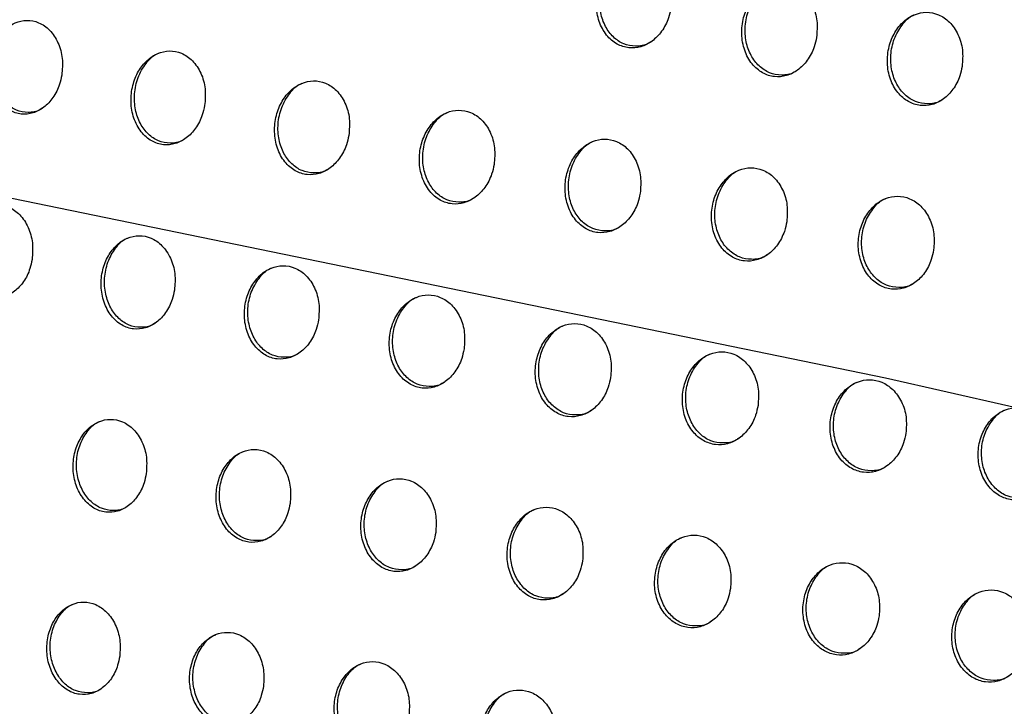
# Model space of a CAD drawing. Units: millimetres. Extents: x -535 to 196, y -573 to 742.
# Drawn here: x -25 to 8, y 506 to 529 of the extents above; entities that cross this region are included whole.
import ezdxf

# ---------------------------------------------------------------- set-up
doc = ezdxf.new("R2010")
doc.units = ezdxf.units.MM

msp = doc.modelspace()

# ---------------------------------------------------------------- linework, layer by layer
at = {"color": 7, "linetype": 'Continuous', "flags": 128}
msp.add_lwpolyline([(106.439, 491.231), (73.683, 500.281), (39.477, 508.859), (3.907, 516.944), (-32.942, 524.515), (-70.978, 531.554), (-110.109, 538.045), (-150.24, 543.971), (-191.272, 549.317)], dxfattribs=at)
at = {"color": 7, "linetype": 'Continuous', "lineweight": 25}
for points, knots in [([(-3.366, 529.489), (-3.35, 529.678), (-3.317, 530.058), (-3.473, 530.597), (-3.76, 531.024), (-4.144, 531.284), (-4.563, 531.363), (-4.975, 531.274), (-5.349, 531.033), (-5.657, 530.654), (-5.863, 530.16), (-5.929, 529.597), (-5.832, 529.038), (-5.579, 528.569), (-5.217, 528.256), (-4.802, 528.124), (-4.384, 528.163), (-3.994, 528.36), (-3.664, 528.7), (-3.453, 529.099), (-3.39, 529.379), (-3.366, 529.489)], [0, 0, 0, 0, 0.058344, 0.116742, 0.173394, 0.2266, 0.276727, 0.325502, 0.375012, 0.426955, 0.482172, 0.540233, 0.599297, 0.65679, 0.710894, 0.761643, 0.810613, 0.859851, 0.911093, 0.965339, 1, 1, 1, 1]), ([(-4.054, 528.358), (-4.082, 528.338), (-4.234, 528.226), (-4.565, 528.186), (-4.978, 528.259), (-5.337, 528.5), (-5.61, 528.867), (-5.776, 529.341), (-5.805, 529.883), (-5.681, 530.442), (-5.401, 530.911), (-5.135, 531.195), (-4.969, 531.25), (-4.956, 531.254)], [0, 0, 0, 0, 0.02335, 0.128527, 0.228137, 0.325796, 0.425488, 0.530311, 0.641623, 0.75825, 0.876273, 0.990516, 1, 1, 1, 1]), ([(1.57, 528.504), (1.585, 528.692), (1.615, 529.068), (1.457, 529.604), (1.169, 530.029), (0.785, 530.29), (0.366, 530.372), (-0.047, 530.285), (-0.421, 530.045), (-0.728, 529.666), (-0.931, 529.174), (-0.994, 528.614), (-0.895, 528.058), (-0.642, 527.591), (-0.279, 527.278), (0.136, 527.144), (0.555, 527.181), (0.946, 527.376), (1.276, 527.716), (1.486, 528.114), (1.546, 528.394), (1.57, 528.504)], [0, 0, 0, 0, 0.057997, 0.116044, 0.172473, 0.225707, 0.276064, 0.325138, 0.374887, 0.426932, 0.482072, 0.539893, 0.59864, 0.655883, 0.709924, 0.760818, 0.810056, 0.859573, 0.910999, 0.965252, 1, 1, 1, 1]), ([(0.889, 527.377), (0.863, 527.357), (0.712, 527.246), (0.382, 527.205), (-0.033, 527.277), (-0.395, 527.517), (-0.671, 527.884), (-0.84, 528.357), (-0.872, 528.897), (-0.752, 529.451), (-0.476, 529.919), (-0.212, 530.202), (-0.046, 530.257), (-0.032, 530.262)], [0, 0, 0, 0, 0.022242, 0.127735, 0.227938, 0.326164, 0.426188, 0.531008, 0.641968, 0.757994, 0.875403, 0.989312, 1, 1, 1, 1]), ([(-24.033, 527.222), (-24.017, 527.412), (-23.985, 527.792), (-24.139, 528.334), (-24.422, 528.764), (-24.802, 529.029), (-25.217, 529.11), (-25.622, 529.02), (-25.985, 528.777), (-26.278, 528.4), (-26.47, 527.912), (-26.528, 527.357), (-26.43, 526.803), (-26.184, 526.332), (-25.827, 526.012), (-25.417, 525.875), (-25.006, 525.916), (-24.628, 526.114), (-24.313, 526.453), (-24.114, 526.844), (-24.055, 527.117), (-24.033, 527.222)], [0, 0, 0, 0, 0.058554, 0.117142, 0.174467, 0.228599, 0.279513, 0.328688, 0.378101, 0.429437, 0.483664, 0.540711, 0.599292, 0.657225, 0.712484, 0.764401, 0.81396, 0.863041, 0.913532, 0.966755, 1, 1, 1, 1]), ([(6.509, 527.521), (6.523, 527.707), (6.551, 528.081), (6.39, 528.613), (6.102, 529.036), (5.718, 529.298), (5.298, 529.382), (4.884, 529.297), (4.51, 529.058), (4.206, 528.681), (4.006, 528.19), (3.947, 527.634), (4.049, 527.082), (4.302, 526.618), (4.665, 526.304), (5.08, 526.167), (5.501, 526.202), (5.892, 526.396), (6.22, 526.734), (6.428, 527.132), (6.487, 527.411), (6.509, 527.521)], [0, 0, 0, 0, 0.057635, 0.115315, 0.171531, 0.224827, 0.275464, 0.324879, 0.374893, 0.427031, 0.482052, 0.539567, 0.597942, 0.654924, 0.708945, 0.760046, 0.809605, 0.859423, 0.911019, 0.965235, 1, 1, 1, 1]), ([(5.838, 526.398), (5.814, 526.38), (5.665, 526.269), (5.337, 526.228), (4.921, 526.298), (4.555, 526.537), (4.275, 526.903), (4.103, 527.375), (4.067, 527.913), (4.182, 528.464), (4.453, 528.928), (4.715, 529.211), (4.881, 529.267), (4.897, 529.272)], [0, 0, 0, 0, 0.020889, 0.126627, 0.227436, 0.326322, 0.426808, 0.531732, 0.642381, 0.757756, 0.874427, 0.987876, 1, 1, 1, 1]), ([(-24.699, 526.101), (-24.722, 526.084), (-24.865, 525.977), (-25.178, 525.939), (-25.576, 526.009), (-25.928, 526.245), (-26.202, 526.612), (-26.372, 527.091), (-26.408, 527.639), (-26.292, 528.198), (-26.023, 528.664), (-25.765, 528.945), (-25.602, 529), (-25.585, 529.005)], [0, 0, 0, 0, 0.019783, 0.123036, 0.221871, 0.320206, 0.421705, 0.528749, 0.641733, 0.758594, 0.875214, 0.987262, 1, 1, 1, 1]), ([(-19.187, 526.188), (-19.171, 526.378), (-19.139, 526.758), (-19.293, 527.299), (-19.578, 527.728), (-19.96, 527.991), (-20.377, 528.071), (-20.785, 527.981), (-21.153, 527.739), (-21.453, 527.36), (-21.65, 526.869), (-21.711, 526.311), (-21.613, 525.755), (-21.364, 525.285), (-21.005, 524.968), (-20.593, 524.833), (-20.179, 524.874), (-19.796, 525.072), (-19.475, 525.411), (-19.271, 525.805), (-19.211, 526.081), (-19.187, 526.188)], [0, 0, 0, 0, 0.058515, 0.117073, 0.174131, 0.227839, 0.278373, 0.327356, 0.37682, 0.428439, 0.483101, 0.540569, 0.599339, 0.65709, 0.711883, 0.763321, 0.81262, 0.861735, 0.912506, 0.966146, 1, 1, 1, 1]), ([(-19.863, 525.063), (-19.889, 525.044), (-20.035, 524.935), (-20.356, 524.897), (-20.76, 524.968), (-21.114, 525.206), (-21.388, 525.573), (-21.557, 526.05), (-21.59, 526.596), (-21.47, 527.155), (-21.197, 527.622), (-20.935, 527.904), (-20.771, 527.959), (-20.756, 527.964)], [0, 0, 0, 0, 0.021423, 0.125425, 0.224514, 0.322541, 0.42331, 0.529473, 0.64179, 0.758554, 0.87575, 0.988737, 1, 1, 1, 1]), ([(-14.296, 525.179), (-14.28, 525.369), (-14.247, 525.748), (-14.403, 526.288), (-14.69, 526.715), (-15.073, 526.976), (-15.491, 527.056), (-15.902, 526.967), (-16.274, 526.725), (-16.578, 526.346), (-16.779, 525.854), (-16.842, 525.293), (-16.744, 524.737), (-16.493, 524.268), (-16.132, 523.953), (-15.718, 523.819), (-15.302, 523.859), (-14.915, 524.056), (-14.589, 524.396), (-14.381, 524.792), (-14.32, 525.071), (-14.296, 525.179)], [0, 0, 0, 0, 0.058383, 0.116816, 0.173596, 0.226979, 0.277281, 0.326197, 0.375765, 0.427633, 0.482619, 0.54036, 0.599194, 0.656729, 0.711134, 0.762235, 0.811404, 0.860623, 0.911669, 0.965645, 1, 1, 1, 1]), ([(-14.978, 524.052), (-15.004, 524.032), (-15.154, 523.921), (-15.48, 523.882), (-15.889, 523.954), (-16.247, 524.194), (-16.521, 524.561), (-16.688, 525.036), (-16.72, 525.579), (-16.599, 526.137), (-16.322, 526.605), (-16.059, 526.888), (-15.893, 526.943), (-15.88, 526.947)], [0, 0, 0, 0, 0.022415, 0.127102, 0.226553, 0.324483, 0.424758, 0.530222, 0.641918, 0.758442, 0.875927, 0.98957, 1, 1, 1, 1]), ([(-9.368, 524.19), (-9.352, 524.379), (-9.321, 524.756), (-9.478, 525.294), (-9.766, 525.719), (-10.15, 525.98), (-10.57, 526.06), (-10.983, 525.972), (-11.357, 525.731), (-11.665, 525.352), (-11.868, 524.859), (-11.931, 524.298), (-11.832, 523.742), (-11.579, 523.275), (-11.217, 522.962), (-10.803, 522.828), (-10.384, 522.866), (-9.994, 523.062), (-9.664, 523.402), (-9.454, 523.8), (-9.392, 524.08), (-9.368, 524.19)], [0, 0, 0, 0, 0.058175, 0.116403, 0.172912, 0.226068, 0.276277, 0.325237, 0.374955, 0.427035, 0.482234, 0.540099, 0.598881, 0.656178, 0.710281, 0.761183, 0.810344, 0.859727, 0.911032, 0.965255, 1, 1, 1, 1]), ([(-10.052, 523.061), (-10.079, 523.041), (-10.231, 522.929), (-10.56, 522.89), (-10.974, 522.962), (-11.334, 523.202), (-11.61, 523.569), (-11.777, 524.043), (-11.809, 524.584), (-11.688, 525.14), (-11.411, 525.607), (-11.146, 525.891), (-10.98, 525.946), (-10.966, 525.95)], [0, 0, 0, 0, 0.022778, 0.128068, 0.227971, 0.326007, 0.426025, 0.530978, 0.642112, 0.758271, 0.875772, 0.989788, 1, 1, 1, 1]), ([(-4.413, 523.215), (-4.398, 523.403), (-4.368, 523.779), (-4.527, 524.314), (-4.816, 524.737), (-5.201, 524.997), (-5.622, 525.079), (-6.036, 524.992), (-6.413, 524.752), (-6.722, 524.374), (-6.926, 523.88), (-6.988, 523.32), (-6.888, 522.765), (-6.634, 522.3), (-6.27, 521.988), (-5.855, 521.853), (-5.434, 521.89), (-5.041, 522.085), (-4.71, 522.424), (-4.498, 522.823), (-4.437, 523.105), (-4.413, 523.215)], [0, 0, 0, 0, 0.057911, 0.115876, 0.172129, 0.225153, 0.275387, 0.324487, 0.374392, 0.426647, 0.481955, 0.539808, 0.598436, 0.655486, 0.709373, 0.760205, 0.809462, 0.859055, 0.910595, 0.964979, 1, 1, 1, 1]), ([(-5.096, 522.087), (-5.123, 522.067), (-5.275, 521.955), (-5.607, 521.914), (-6.024, 521.986), (-6.387, 522.227), (-6.665, 522.593), (-6.834, 523.066), (-6.867, 523.604), (-6.747, 524.158), (-6.471, 524.624), (-6.206, 524.907), (-6.039, 524.963), (-6.025, 524.968)], [0, 0, 0, 0, 0.022581, 0.128374, 0.228791, 0.327111, 0.427094, 0.531723, 0.642366, 0.758065, 0.87534, 0.989465, 1, 1, 1, 1]), ([(0.559, 522.25), (0.573, 522.436), (0.602, 522.81), (0.441, 523.342), (0.151, 523.763), (-0.234, 524.024), (-0.656, 524.107), (-1.072, 524.022), (-1.45, 523.783), (-1.759, 523.405), (-1.962, 522.913), (-2.022, 522.354), (-1.919, 521.802), (-1.665, 521.339), (-1.301, 521.027), (-0.884, 520.891), (-0.462, 520.925), (-0.068, 521.119), (0.264, 521.458), (0.476, 521.857), (0.536, 522.139), (0.559, 522.25)], [0, 0, 0, 0, 0.057614, 0.115281, 0.171301, 0.224272, 0.274631, 0.323945, 0.374062, 0.426457, 0.481782, 0.539511, 0.597903, 0.654707, 0.70846, 0.759329, 0.808767, 0.858601, 0.910347, 0.964813, 1, 1, 1, 1]), ([(-0.119, 521.124), (-0.145, 521.104), (-0.296, 520.992), (-0.628, 520.951), (-1.048, 521.022), (-1.415, 521.262), (-1.695, 521.629), (-1.866, 522.1), (-1.902, 522.636), (-1.784, 523.187), (-1.511, 523.651), (-1.248, 523.934), (-1.08, 523.99), (-1.065, 523.995)], [0, 0, 0, 0, 0.021928, 0.128111, 0.229072, 0.327823, 0.427966, 0.532442, 0.642674, 0.757848, 0.874703, 0.988708, 1, 1, 1, 1]), ([(5.543, 521.29), (5.556, 521.476), (5.581, 521.847), (5.419, 522.375), (5.128, 522.795), (4.743, 523.056), (4.32, 523.141), (3.903, 523.058), (3.525, 522.82), (3.217, 522.442), (3.017, 521.952), (2.959, 521.396), (3.064, 520.847), (3.32, 520.385), (3.684, 520.074), (4.101, 519.936), (4.524, 519.969), (4.92, 520.161), (5.251, 520.499), (5.461, 520.898), (5.52, 521.18), (5.543, 521.29)], [0, 0, 0, 0, 0.057305, 0.11466, 0.170476, 0.223457, 0.274011, 0.323592, 0.373938, 0.426441, 0.48171, 0.539226, 0.597327, 0.653895, 0.707582, 0.758574, 0.808254, 0.858347, 0.910268, 0.964748, 1, 1, 1, 1]), ([(-25.041, 520.969), (-25.027, 521.157), (-24.999, 521.533), (-25.155, 522.071), (-25.437, 522.5), (-25.816, 522.768), (-26.23, 522.853), (-26.634, 522.765), (-26.995, 522.524), (-27.282, 522.148), (-27.468, 521.664), (-27.52, 521.115), (-27.42, 520.566), (-27.175, 520.097), (-26.819, 519.775), (-26.411, 519.634), (-26, 519.671), (-25.624, 519.868), (-25.312, 520.205), (-25.118, 520.594), (-25.063, 520.865), (-25.041, 520.969)], [0, 0, 0, 0, 0.058109, 0.116243, 0.17339, 0.227765, 0.279188, 0.328868, 0.378576, 0.429898, 0.483805, 0.540332, 0.598409, 0.656097, 0.711491, 0.763834, 0.813888, 0.863333, 0.913934, 0.966962, 1, 1, 1, 1]), ([(4.871, 520.167), (4.847, 520.149), (4.697, 520.038), (4.366, 519.996), (3.944, 520.065), (3.574, 520.304), (3.29, 520.671), (3.116, 521.141), (3.078, 521.675), (3.192, 522.222), (3.461, 522.684), (3.723, 522.967), (3.89, 523.023), (3.907, 523.029)], [0, 0, 0, 0, 0.020942, 0.127404, 0.228907, 0.328188, 0.428647, 0.533122, 0.643025, 0.757643, 0.873936, 0.987643, 1, 1, 1, 1]), ([(-20.211, 519.927), (-20.196, 520.115), (-20.168, 520.491), (-20.325, 521.027), (-20.61, 521.454), (-20.991, 521.719), (-21.408, 521.803), (-21.816, 521.716), (-22.182, 521.475), (-22.477, 521.098), (-22.669, 520.611), (-22.724, 520.058), (-22.623, 519.508), (-22.374, 519.041), (-22.016, 518.722), (-21.604, 518.583), (-21.19, 518.62), (-20.808, 518.816), (-20.49, 519.154), (-20.29, 519.547), (-20.233, 519.821), (-20.211, 519.927)], [0, 0, 0, 0, 0.058039, 0.116114, 0.172936, 0.226817, 0.277814, 0.327306, 0.377115, 0.42879, 0.483185, 0.540145, 0.598376, 0.655824, 0.7107, 0.762533, 0.812323, 0.861825, 0.912749, 0.966242, 1, 1, 1, 1]), ([(-20.872, 518.809), (-20.895, 518.792), (-21.037, 518.685), (-21.353, 518.646), (-21.757, 518.714), (-22.115, 518.951), (-22.394, 519.318), (-22.567, 519.794), (-22.606, 520.337), (-22.493, 520.891), (-22.228, 521.354), (-21.971, 521.635), (-21.806, 521.69), (-21.789, 521.696)], [0, 0, 0, 0, 0.019313, 0.1234686, 0.2232682, 0.3222074, 0.423751, 0.5302747, 0.6423527, 0.7582817, 0.8743659, 0.9865238, 1, 1, 1, 1]), ([(-15.323, 518.916), (-15.309, 519.104), (-15.28, 519.479), (-15.438, 520.014), (-15.726, 520.438), (-16.109, 520.701), (-16.528, 520.784), (-16.939, 520.698), (-17.311, 520.458), (-17.611, 520.08), (-17.807, 519.591), (-17.865, 519.036), (-17.763, 518.485), (-17.511, 518.019), (-17.151, 517.703), (-16.737, 517.566), (-16.32, 517.602), (-15.933, 517.797), (-15.609, 518.135), (-15.404, 518.531), (-15.346, 518.808), (-15.323, 518.916)], [0, 0, 0, 0, 0.057902, 0.115849, 0.172346, 0.225815, 0.276506, 0.325904, 0.375847, 0.427841, 0.482637, 0.539918, 0.598213, 0.655401, 0.709824, 0.761259, 0.810886, 0.860495, 0.911733, 0.965626, 1, 1, 1, 1]), ([(-15.992, 517.794), (-16.016, 517.776), (-16.162, 517.667), (-16.485, 517.628), (-16.895, 517.697), (-17.257, 517.935), (-17.536, 518.302), (-17.708, 518.777), (-17.746, 519.317), (-17.631, 519.869), (-17.362, 520.333), (-17.102, 520.614), (-16.937, 520.67), (-16.921, 520.676)], [0, 0, 0, 0, 0.020555, 0.125511, 0.225725, 0.324548, 0.425517, 0.531224, 0.642568, 0.758198, 0.874608, 0.987554, 1, 1, 1, 1]), ([(-10.387, 517.931), (-10.373, 518.118), (-10.345, 518.492), (-10.505, 519.024), (-10.794, 519.447), (-11.179, 519.708), (-11.6, 519.792), (-12.014, 519.707), (-12.39, 519.467), (-12.695, 519.089), (-12.894, 518.598), (-12.952, 518.042), (-12.849, 517.491), (-12.596, 517.027), (-12.233, 516.713), (-11.818, 516.576), (-11.398, 516.611), (-11.007, 516.805), (-10.679, 517.144), (-10.47, 517.541), (-10.411, 517.821), (-10.387, 517.931)], [0, 0, 0, 0, 0.057711, 0.115472, 0.17166, 0.224812, 0.275314, 0.324705, 0.374811, 0.427082, 0.482182, 0.539664, 0.597937, 0.654858, 0.708907, 0.760061, 0.809622, 0.859382, 0.910913, 0.965126, 1, 1, 1, 1]), ([(-11.061, 516.807), (-11.086, 516.788), (-11.235, 516.678), (-11.563, 516.637), (-11.979, 516.707), (-12.344, 516.947), (-12.624, 517.313), (-12.796, 517.786), (-12.833, 518.324), (-12.717, 518.874), (-12.447, 519.338), (-12.185, 519.62), (-12.019, 519.676), (-12.003, 519.681)], [0, 0, 0, 0, 0.021275, 0.126941, 0.22762, 0.32648, 0.427071, 0.532132, 0.642816, 0.758071, 0.874595, 0.988088, 1, 1, 1, 1]), ([(-5.415, 516.966), (-5.401, 517.152), (-5.374, 517.524), (-5.536, 518.054), (-5.826, 518.475), (-6.212, 518.735), (-6.634, 518.819), (-7.051, 518.735), (-7.43, 518.497), (-7.738, 518.119), (-7.939, 517.627), (-7.997, 517.07), (-7.893, 516.52), (-7.637, 516.058), (-7.274, 515.746), (-6.857, 515.609), (-6.434, 515.643), (-6.04, 515.836), (-5.708, 516.174), (-5.497, 516.573), (-5.438, 516.855), (-5.415, 516.966)], [0, 0, 0, 0, 0.057482, 0.115016, 0.170923, 0.223854, 0.27428, 0.323744, 0.374029, 0.42653, 0.481832, 0.539399, 0.597572, 0.654232, 0.707993, 0.758983, 0.808568, 0.858512, 0.910304, 0.964753, 1, 1, 1, 1]), ([(-6.09, 515.841), (-6.115, 515.822), (-6.266, 515.711), (-6.597, 515.669), (-7.017, 515.739), (-7.386, 515.979), (-7.668, 516.346), (-7.84, 516.817), (-7.877, 517.352), (-7.762, 517.9), (-7.491, 518.363), (-7.229, 518.646), (-7.062, 518.702), (-7.046, 518.707)], [0, 0, 0, 0, 0.0214917, 0.1277507, 0.228926, 0.3279673, 0.4283749, 0.5329719, 0.6430873, 0.7579116, 0.8743538, 0.9881528, 1, 1, 1, 1]), ([(-0.415, 516.015), (-0.402, 516.2), (-0.376, 516.571), (-0.54, 517.098), (-0.831, 517.517), (-1.218, 517.777), (-1.641, 517.862), (-2.06, 517.78), (-2.441, 517.542), (-2.75, 517.164), (-2.951, 516.672), (-3.008, 516.116), (-2.903, 515.568), (-2.646, 515.108), (-2.281, 514.797), (-1.864, 514.659), (-1.439, 514.691), (-1.042, 514.883), (-0.709, 515.221), (-0.497, 515.621), (-0.438, 515.904), (-0.415, 516.015)], [0, 0, 0, 0, 0.057231, 0.114516, 0.170181, 0.222982, 0.27343, 0.323033, 0.373509, 0.426189, 0.481595, 0.539139, 0.597147, 0.653564, 0.707126, 0.75806, 0.807745, 0.857894, 0.90991, 0.964507, 1, 1, 1, 1]), ([(-1.089, 514.891), (-1.114, 514.873), (-1.264, 514.761), (-1.598, 514.719), (-2.021, 514.788), (-2.393, 515.028), (-2.677, 515.394), (-2.851, 515.864), (-2.89, 516.397), (-2.776, 516.943), (-2.506, 517.404), (-2.245, 517.687), (-2.076, 517.743), (-2.06, 517.749)], [0, 0, 0, 0, 0.02126, 0.12798, 0.229655, 0.329, 0.429411, 0.533724, 0.643375, 0.757738, 0.873929, 0.987805, 1, 1, 1, 1]), ([(4.603, 515.074), (4.615, 515.258), (4.639, 515.626), (4.473, 516.151), (4.181, 516.568), (3.794, 516.829), (3.37, 516.915), (2.95, 516.834), (2.568, 516.597), (2.258, 516.219), (2.058, 515.729), (2.003, 515.174), (2.111, 514.628), (2.368, 514.17), (2.733, 513.859), (3.152, 513.72), (3.578, 513.751), (3.977, 513.942), (4.311, 514.279), (4.522, 514.679), (4.58, 514.962), (4.603, 515.074)], [0, 0, 0, 0, 0.056975, 0.114003, 0.169468, 0.222222, 0.272776, 0.322568, 0.373237, 0.426047, 0.48147, 0.538898, 0.596692, 0.652891, 0.706337, 0.757309, 0.807157, 0.857521, 0.909718, 0.964384, 1, 1, 1, 1]), ([(3.933, 513.952), (3.908, 513.934), (3.759, 513.822), (3.425, 513.779), (2.999, 513.848), (2.624, 514.087), (2.337, 514.453), (2.161, 514.922), (2.121, 515.453), (2.232, 515.996), (2.499, 516.456), (2.76, 516.738), (2.929, 516.795), (2.946, 516.801)], [0, 0, 0, 0, 0.020662, 0.127705, 0.229859, 0.329602, 0.430178, 0.534376, 0.643672, 0.757567, 0.873372, 0.987127, 1, 1, 1, 1]), ([(9.629, 514.138), (9.64, 514.321), (9.662, 514.687), (9.495, 515.209), (9.202, 515.624), (8.815, 515.885), (8.39, 515.973), (7.969, 515.893), (7.587, 515.657), (7.278, 515.28), (7.081, 514.791), (7.028, 514.239), (7.137, 513.695), (7.396, 513.239), (7.762, 512.928), (8.181, 512.788), (8.608, 512.817), (9.007, 513.007), (9.34, 513.344), (9.55, 513.744), (9.607, 514.026), (9.629, 514.138)], [0, 0, 0, 0, 0.056727, 0.113504, 0.168812, 0.221586, 0.272307, 0.322325, 0.373184, 0.426078, 0.481445, 0.538686, 0.596234, 0.652243, 0.705646, 0.756731, 0.806789, 0.857368, 0.909704, 0.964369, 1, 1, 1, 1]), ([(8.965, 513.018), (8.942, 513.001), (8.794, 512.89), (8.461, 512.847), (8.034, 512.913), (7.656, 513.152), (7.366, 513.518), (7.187, 513.986), (7.144, 514.515), (7.252, 515.056), (7.516, 515.514), (7.775, 515.795), (7.944, 515.853), (7.962, 515.859)], [0, 0, 0, 0, 0.019792, 0.127028, 0.229621, 0.329824, 0.430697, 0.534927, 0.643973, 0.757413, 0.872737, 0.986211, 1, 1, 1, 1]), ([(-21.17, 513.701), (-21.157, 513.887), (-21.132, 514.259), (-21.292, 514.791), (-21.577, 515.216), (-21.958, 515.483), (-22.375, 515.57), (-22.782, 515.486), (-23.147, 515.246), (-23.438, 514.871), (-23.623, 514.387), (-23.673, 513.839), (-23.57, 513.294), (-23.32, 512.83), (-22.963, 512.51), (-22.552, 512.367), (-22.137, 512.401), (-21.756, 512.595), (-21.441, 512.931), (-21.245, 513.322), (-21.191, 513.595), (-21.17, 513.701)], [0, 0, 0, 0, 0.057608, 0.115244, 0.171842, 0.225862, 0.277269, 0.327224, 0.377354, 0.429092, 0.483261, 0.539776, 0.597526, 0.654688, 0.709614, 0.761785, 0.812019, 0.861885, 0.912965, 0.966342, 1, 1, 1, 1]), ([(-21.817, 512.588), (-21.837, 512.573), (-21.976, 512.468), (-22.288, 512.429), (-22.692, 512.495), (-23.054, 512.731), (-23.337, 513.097), (-23.514, 513.573), (-23.558, 514.113), (-23.452, 514.663), (-23.194, 515.122), (-22.941, 515.401), (-22.777, 515.457), (-22.757, 515.464)], [0, 0, 0, 0, 0.017444, 0.12175, 0.222202, 0.321972, 0.424212, 0.531044, 0.642883, 0.75805, 0.873148, 0.98458, 1, 1, 1, 1]), ([(-16.287, 512.687), (-16.275, 512.873), (-16.25, 513.244), (-16.411, 513.774), (-16.699, 514.196), (-17.082, 514.461), (-17.501, 514.547), (-17.913, 514.464), (-18.284, 514.225), (-18.581, 513.849), (-18.771, 513.362), (-18.823, 512.812), (-18.718, 512.266), (-18.466, 511.804), (-18.106, 511.487), (-17.692, 511.346), (-17.274, 511.379), (-16.888, 511.572), (-16.566, 511.909), (-16.365, 512.303), (-16.309, 512.579), (-16.287, 512.687)], [0, 0, 0, 0, 0.057467, 0.114972, 0.171221, 0.224787, 0.275848, 0.325698, 0.375984, 0.428081, 0.482686, 0.539537, 0.597343, 0.654222, 0.708668, 0.760416, 0.810472, 0.860447, 0.911859, 0.965665, 1, 1, 1, 1]), ([(-16.944, 511.571), (-16.965, 511.554), (-17.108, 511.447), (-17.428, 511.407), (-17.839, 511.474), (-18.204, 511.711), (-18.488, 512.077), (-18.665, 512.551), (-18.707, 513.089), (-18.599, 513.636), (-18.338, 514.096), (-18.081, 514.375), (-17.916, 514.432), (-17.897, 514.438)], [0, 0, 0, 0, 0.018789, 0.12395, 0.224848, 0.324506, 0.426145, 0.532111, 0.64316, 0.757989, 0.87341, 0.985679, 1, 1, 1, 1]), ([(-11.35, 511.703), (-11.337, 511.888), (-11.313, 512.258), (-11.475, 512.786), (-11.765, 513.206), (-12.15, 513.469), (-12.572, 513.555), (-12.987, 513.472), (-13.363, 513.234), (-13.665, 512.857), (-13.86, 512.369), (-13.913, 511.817), (-13.807, 511.271), (-13.552, 510.81), (-13.19, 510.496), (-12.774, 510.356), (-12.353, 510.388), (-11.961, 510.581), (-11.635, 510.918), (-11.429, 511.314), (-11.372, 511.594), (-11.35, 511.703)], [0, 0, 0, 0, 0.05729, 0.114625, 0.170545, 0.223738, 0.27455, 0.324359, 0.374814, 0.427229, 0.482193, 0.539289, 0.597089, 0.653687, 0.70772, 0.75914, 0.809093, 0.859206, 0.910928, 0.965096, 1, 1, 1, 1]), ([(-12.012, 510.584), (-12.035, 510.567), (-12.181, 510.457), (-12.507, 510.416), (-12.924, 510.484), (-13.293, 510.722), (-13.578, 511.089), (-13.755, 511.56), (-13.796, 512.095), (-13.686, 512.641), (-13.423, 513.101), (-13.165, 513.381), (-12.998, 513.438), (-12.98, 513.444)], [0, 0, 0, 0, 0.019725, 0.125654, 0.227024, 0.32668, 0.427869, 0.533113, 0.643448, 0.757897, 0.873487, 0.986404, 1, 1, 1, 1]), ([(-6.367, 510.743), (-6.355, 510.928), (-6.331, 511.297), (-6.495, 511.822), (-6.787, 512.24), (-7.173, 512.501), (-7.596, 512.588), (-8.015, 512.506), (-8.394, 512.269), (-8.701, 511.891), (-8.898, 511.402), (-8.952, 510.849), (-8.844, 510.304), (-8.587, 509.845), (-8.223, 509.532), (-7.806, 509.393), (-7.382, 509.424), (-6.987, 509.615), (-6.656, 509.952), (-6.447, 510.351), (-6.389, 510.632), (-6.367, 510.743)], [0, 0, 0, 0, 0.057089, 0.114227, 0.169853, 0.222763, 0.273421, 0.323252, 0.373881, 0.426564, 0.481796, 0.539044, 0.596781, 0.653113, 0.706813, 0.758005, 0.807927, 0.858199, 0.910197, 0.964651, 1, 1, 1, 1]), ([(-7.033, 509.622), (-7.057, 509.605), (-7.205, 509.494), (-7.535, 509.452), (-7.957, 509.52), (-8.33, 509.759), (-8.616, 510.125), (-8.793, 510.595), (-8.835, 511.128), (-8.724, 511.671), (-8.459, 512.131), (-8.2, 512.412), (-8.032, 512.469), (-8.014, 512.475)], [0, 0, 0, 0, 0.02024, 0.126823, 0.228671, 0.328431, 0.429333, 0.534017, 0.643735, 0.757779, 0.873389, 0.986747, 1, 1, 1, 1]), ([(-1.349, 509.802), (-1.337, 509.986), (-1.314, 510.353), (-1.48, 510.877), (-1.773, 511.293), (-2.16, 511.553), (-2.585, 511.64), (-3.006, 511.56), (-3.388, 511.323), (-3.698, 510.945), (-3.896, 510.455), (-3.95, 509.902), (-3.841, 509.358), (-3.582, 508.901), (-3.217, 508.59), (-2.799, 508.45), (-2.372, 508.48), (-1.974, 508.671), (-1.64, 509.008), (-1.429, 509.407), (-1.372, 509.691), (-1.349, 509.802)], [0, 0, 0, 0, 0.056877, 0.113806, 0.169182, 0.221899, 0.272498, 0.322404, 0.373206, 0.426101, 0.481508, 0.538813, 0.596441, 0.652532, 0.705984, 0.757045, 0.807003, 0.857447, 0.90968, 0.964337, 1, 1, 1, 1]), ([(-2.017, 508.681), (-2.041, 508.663), (-2.189, 508.552), (-2.523, 508.509), (-2.949, 508.577), (-3.325, 508.816), (-3.613, 509.182), (-3.791, 509.651), (-3.833, 510.181), (-3.723, 510.722), (-3.458, 511.181), (-3.198, 511.462), (-3.029, 511.52), (-3.012, 511.526)], [0, 0, 0, 0, 0.020354, 0.127453, 0.229765, 0.329725, 0.430504, 0.534798, 0.644011, 0.757645, 0.873138, 0.986732, 1, 1, 1, 1]), ([(3.693, 508.874), (3.704, 509.057), (3.726, 509.423), (3.558, 509.944), (3.264, 510.358), (2.876, 510.619), (2.45, 510.706), (2.028, 510.627), (1.644, 510.391), (1.333, 510.013), (1.135, 509.523), (1.082, 508.971), (1.193, 508.428), (1.452, 507.973), (1.818, 507.663), (2.238, 507.522), (2.666, 507.552), (3.067, 507.741), (3.402, 508.078), (3.614, 508.478), (3.67, 508.762), (3.693, 508.874)], [0, 0, 0, 0, 0.056665, 0.113383, 0.16856, 0.221174, 0.271795, 0.321823, 0.372791, 0.425839, 0.481332, 0.538607, 0.596085, 0.651969, 0.705259, 0.756282, 0.806333, 0.856955, 0.909377, 0.964152, 1, 1, 1, 1]), ([(3.027, 507.754), (3.003, 507.736), (2.854, 507.625), (2.519, 507.581), (2.09, 507.648), (1.711, 507.887), (1.421, 508.253), (1.241, 508.721), (1.199, 509.249), (1.307, 509.788), (1.571, 510.246), (1.83, 510.527), (2, 510.585), (2.018, 510.591)], [0, 0, 0, 0, 0.020107, 0.127578, 0.230318, 0.330561, 0.43137, 0.535444, 0.644271, 0.757506, 0.872763, 0.986398, 1, 1, 1, 1]), ([(8.749, 507.954), (8.759, 508.136), (8.78, 508.5), (8.611, 509.019), (8.316, 509.432), (7.928, 509.692), (7.501, 509.781), (7.077, 509.703), (6.692, 509.467), (6.382, 509.09), (6.184, 508.601), (6.134, 508.05), (6.246, 507.509), (6.506, 507.055), (6.873, 506.746), (7.293, 506.604), (7.723, 506.632), (8.124, 506.821), (8.46, 507.157), (8.671, 507.558), (8.727, 507.842), (8.749, 507.954)], [0, 0, 0, 0, 0.056463, 0.112978, 0.168006, 0.220594, 0.27131, 0.321495, 0.372619, 0.425767, 0.481261, 0.538431, 0.595731, 0.651443, 0.704652, 0.755718, 0.80591, 0.856709, 0.909271, 0.964089, 1, 1, 1, 1]), ([(8.086, 506.835), (8.064, 506.818), (7.915, 506.707), (7.581, 506.663), (7.149, 506.728), (6.768, 506.967), (6.475, 507.333), (6.294, 507.8), (6.249, 508.326), (6.355, 508.863), (6.617, 509.32), (6.876, 509.601), (7.046, 509.659), (7.065, 509.665)], [0, 0, 0, 0, 0.019561, 0.127259, 0.230382, 0.330967, 0.431943, 0.535954, 0.644513, 0.757373, 0.8723, 0.985805, 1, 1, 1, 1]), ([(-22.069, 507.507), (-22.058, 507.691), (-22.036, 508.06), (-22.198, 508.588), (-22.484, 509.011), (-22.864, 509.28), (-23.281, 509.37), (-23.689, 509.288), (-24.051, 509.05), (-24.339, 508.676), (-24.519, 508.195), (-24.564, 507.652), (-24.458, 507.111), (-24.208, 506.649), (-23.851, 506.328), (-23.441, 506.183), (-23.026, 506.213), (-22.646, 506.406), (-22.333, 506.741), (-22.141, 507.13), (-22.089, 507.402), (-22.069, 507.507)], [0, 0, 0, 0, 0.057228, 0.114479, 0.170867, 0.224988, 0.276738, 0.327098, 0.377519, 0.42933, 0.48332, 0.539463, 0.596796, 0.653692, 0.708635, 0.761081, 0.811701, 0.861898, 0.913134, 0.966428, 1, 1, 1, 1]), ([(-22.704, 506.4), (-22.722, 506.386), (-22.857, 506.283), (-23.166, 506.244), (-23.57, 506.307), (-23.935, 506.542), (-24.222, 506.908), (-24.404, 507.383), (-24.452, 507.922), (-24.351, 508.467), (-24.1, 508.922), (-23.85, 509.199), (-23.687, 509.256), (-23.665, 509.264)], [0, 0, 0, 0, 0.015863, 0.120322, 0.221359, 0.321861, 0.4247, 0.531775, 0.643373, 0.757862, 0.872113, 0.982941, 1, 1, 1, 1]), ([(-17.192, 506.49), (-17.181, 506.674), (-17.16, 507.042), (-17.324, 507.567), (-17.612, 507.988), (-17.995, 508.254), (-18.414, 508.343), (-18.827, 508.262), (-19.196, 508.024), (-19.49, 507.649), (-19.675, 507.166), (-19.722, 506.62), (-19.614, 506.079), (-19.361, 505.619), (-19.001, 505.302), (-18.588, 505.158), (-18.169, 505.188), (-17.783, 505.38), (-17.464, 505.715), (-17.266, 506.107), (-17.213, 506.383), (-17.192, 506.49)], [0, 0, 0, 0, 0.057086, 0.114206, 0.17024, 0.223896, 0.275289, 0.325542, 0.376131, 0.428315, 0.482749, 0.53922, 0.596597, 0.653205, 0.707669, 0.759693, 0.810133, 0.860438, 0.912007, 0.965733, 1, 1, 1, 1]), ([(-17.836, 505.379), (-17.856, 505.364), (-17.995, 505.258), (-18.312, 505.218), (-18.723, 505.283), (-19.092, 505.519), (-19.38, 505.885), (-19.562, 506.358), (-19.608, 506.893), (-19.506, 507.436), (-19.251, 507.892), (-18.999, 508.17), (-18.833, 508.227), (-18.813, 508.234)], [0, 0, 0, 0, 0.0172094, 0.1225294, 0.2240262, 0.3244314, 0.4266781, 0.5328869, 0.643686, 0.7578156, 0.8723677, 0.9840279, 1, 1, 1, 1]), ([(-12.256, 505.505), (-12.245, 505.689), (-12.223, 506.056), (-12.389, 506.579), (-12.68, 506.997), (-13.065, 507.261), (-13.487, 507.35), (-13.903, 507.269), (-14.278, 507.032), (-14.577, 506.656), (-14.767, 506.171), (-14.815, 505.623), (-14.706, 505.082), (-14.45, 504.624), (-14.088, 504.309), (-13.672, 504.166), (-13.25, 504.196), (-12.859, 504.387), (-12.534, 504.722), (-12.332, 505.118), (-12.277, 505.396), (-12.256, 505.505)], [0, 0, 0, 0, 0.056921, 0.113883, 0.169585, 0.222843, 0.273954, 0.324147, 0.374907, 0.427428, 0.482244, 0.538979, 0.596357, 0.652683, 0.706723, 0.758399, 0.808715, 0.859146, 0.911028, 0.965133, 1, 1, 1, 1]), ([(-12.907, 504.391), (-12.928, 504.375), (-13.071, 504.267), (-13.394, 504.226), (-13.812, 504.291), (-14.185, 504.528), (-14.474, 504.894), (-14.655, 505.365), (-14.701, 505.898), (-14.597, 506.439), (-14.34, 506.895), (-14.085, 507.174), (-13.918, 507.232), (-13.898, 507.239)], [0, 0, 0, 0, 0.018247, 0.124354, 0.226319, 0.326702, 0.42847, 0.533929, 0.643997, 0.75775, 0.872495, 0.984842, 1, 1, 1, 1]), ([(-7.269, 504.548), (-7.258, 504.731), (-7.237, 505.096), (-7.404, 505.618), (-7.696, 506.034), (-8.083, 506.296), (-8.508, 506.385), (-8.927, 506.305), (-9.306, 506.068), (-9.611, 505.692), (-9.804, 505.205), (-9.853, 504.656), (-9.742, 504.115), (-9.484, 503.658), (-9.12, 503.346), (-8.702, 503.204), (-8.277, 503.233), (-7.882, 503.423), (-7.552, 503.759), (-7.346, 504.156), (-7.29, 504.437), (-7.269, 504.548)], [0, 0, 0, 0, 0.056742, 0.11353, 0.168934, 0.221871, 0.27278, 0.322959, 0.373887, 0.4267, 0.481823, 0.538748, 0.59609, 0.65215, 0.705834, 0.757243, 0.807491, 0.858062, 0.910225, 0.964644, 1, 1, 1, 1]), ([(-7.926, 503.431), (-7.948, 503.415), (-8.093, 503.305), (-8.421, 503.263), (-8.845, 503.329), (-9.221, 503.566), (-9.512, 503.932), (-9.693, 504.402), (-9.738, 504.931), (-9.633, 505.471), (-9.374, 505.927), (-9.117, 506.207), (-8.949, 506.265), (-8.93, 506.271)], [0, 0, 0, 0, 0.01895, 0.125739, 0.228165, 0.328602, 0.430021, 0.534865, 0.644294, 0.757664, 0.872492, 0.98536, 1, 1, 1, 1])]:
    msp.add_open_spline(points, degree=3, knots=knots, dxfattribs=at)

doc.saveas('drawing.dxf')
